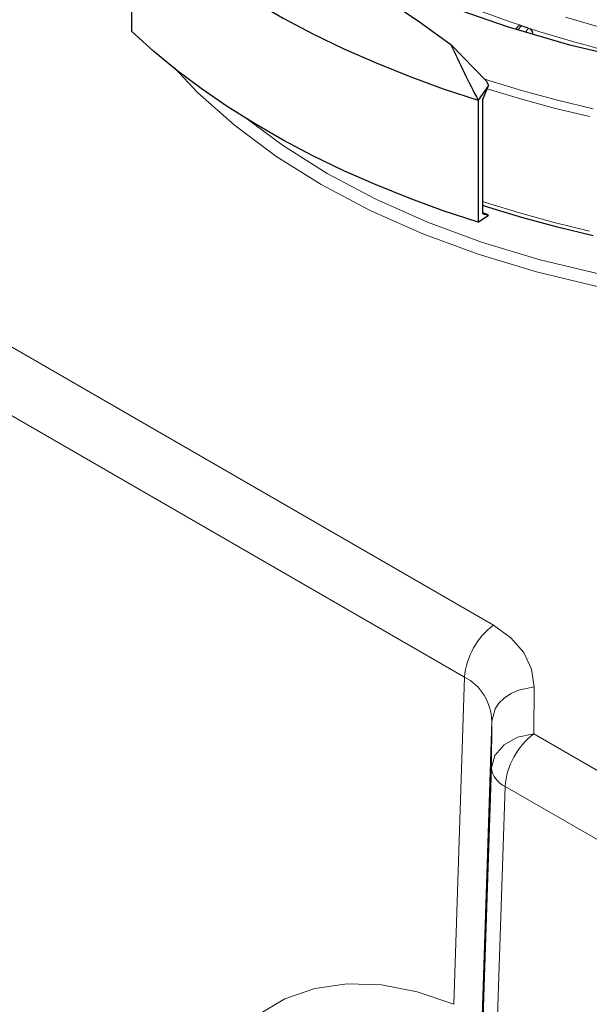
# Model space of a CAD drawing. Units: millimetres. Extents: x 0 to 420, y 0 to 297.
# Drawn here: x 358 to 366, y 117 to 131 of the extents above; entities that cross this region are included whole.
import ezdxf

# ---------------------------------------------------------------- set-up
doc = ezdxf.new("R2010")
doc.units = ezdxf.units.MM

msp = doc.modelspace()

# ---------------------------------------------------------------- linework, layer by layer
at = {"color": 7, "linetype": 'Continuous', "lineweight": 25}
for p, q in [((359.265, 131.1739), (359.265, 132.9156)), ((364.7722, 131.2463), (364.7399, 131.2074)), ((364.7729, 131.2456), (364.7826, 131.255)), ((364.9811, 131.1505), (364.9812, 131.1496)), ((363.8172, 130.9866), (364.3243, 130.4632)), ((364.3243, 130.4632), (364.3557, 130.4027)), ((364.3557, 130.4027), (364.2073, 130.1918)), ((364.2712, 130.2051), (364.3557, 130.4027)), ((364.2073, 130.1918), (364.2073, 128.4502)), ((364.2712, 128.572), (364.2712, 130.2051)), ((364.2073, 128.4502), (364.3557, 128.5528)), ((364.3243, 128.5645), (364.2712, 128.5837)), ((364.2712, 128.572), (364.3557, 128.5528)), ((364.3557, 128.5528), (364.3243, 128.5645)), ((364.2513, 116.2785), (364.3955, 120.6617))]:
    msp.add_line(p, q, dxfattribs=at)
at = {"color": 8, "linetype": 'Continuous', "lineweight": 18}
for p, q in [((364.8226, 131.2575), (364.7729, 131.1977)), ((364.8805, 131.1661), (364.9259, 131.223)), ((352.2044, 129.755), (364.4239, 122.7008)), ((351.7923, 129.0129), (364.0118, 121.9587)), ((364.0118, 121.9587), (363.86, 117.2864)), ((364.9991, 121.1475), (365.0052, 121.8178)), ((364.3991, 121.3305), (364.2521, 116.7935)), ((364.3991, 121.3305), (364.3955, 120.6617)), ((367.192, 119.8815), (364.9991, 121.1475)), ((364.4443, 115.9257), (364.5909, 120.3969)), ((364.5909, 120.3969), (366.7837, 119.131))]:
    msp.add_line(p, q, dxfattribs=at)
at = {"color": 7, "linetype": 'Continuous', "lineweight": 25, "flags": 128}
for points in [[(359.265, 132.9156), (359.5751, 132.6354), (359.9061, 132.3633), (360.2573, 132.0999), (360.6281, 131.8455), (361.0178, 131.6007), (361.4255, 131.3659), (361.8507, 131.1416), (362.2924, 130.9283), (362.7498, 130.7262), (363.222, 130.5359), (363.7081, 130.3577), (364.2073, 130.1918)], [(379.084, 132.3909), (378.8835, 132.2778), (378.4685, 132.0595), (378.0364, 131.8526), (377.5881, 131.6574), (377.1246, 131.4746), (376.6469, 131.3043), (376.156, 131.1471), (375.2482, 130.8992), (374.3081, 130.6957), (373.3452, 130.5385), (372.3631, 130.4278), (371.3685, 130.3643), (370.3649, 130.3487), (369.3625, 130.3812), (368.3716, 130.4612), (367.3956, 130.5884), (366.4412, 130.7616), (365.5148, 130.9799), (364.623, 131.2417), (363.9778, 131.4665), (363.3581, 131.7141), (362.7572, 131.988), (362.1875, 132.2832)], [(362.9172, 131.6161), (363.3679, 131.3103), (363.8172, 130.9866)], [(364.2073, 128.4502), (363.7081, 128.616), (363.222, 128.7943), (362.7498, 128.9846), (362.2924, 129.1866), (361.8507, 129.4), (361.4255, 129.6242), (361.0178, 129.859), (360.6281, 130.1038), (360.2573, 130.3582), (359.9061, 130.6217), (359.5751, 130.8938), (359.265, 131.1739)], [(364.7826, 131.255), (364.8013, 131.2607), (364.8226, 131.2575)], [(364.9261, 131.223), (364.9471, 131.212), (364.9647, 131.1943)], [(364.9647, 131.1943), (364.9765, 131.1729), (364.9811, 131.1505)], [(365.846, 128.2581), (365.3403, 128.381), (364.8442, 128.5164), (364.3587, 128.664), (364.2712, 128.6923)]]:
    msp.add_lwpolyline(points, dxfattribs=at)
at = {"color": 8, "linetype": 'Continuous', "lineweight": 18, "flags": 128}
for points in [[(375.744, 131.4108), (375.2883, 131.279), (374.8227, 131.1595), (374.348, 131.0524), (373.8653, 130.9579), (373.3757, 130.8764), (372.8801, 130.8078), (372.3795, 130.7525), (371.8751, 130.7105), (371.3679, 130.6819), (370.8589, 130.6667), (370.3493, 130.665), (369.8401, 130.6768), (369.3323, 130.7021), (368.8271, 130.7408), (368.3255, 130.7928), (367.8286, 130.858), (367.3373, 130.9363), (366.8528, 131.0276), (366.376, 131.1315), (365.908, 131.248), (365.4498, 131.3767)], [(359.8803, 130.6503), (360.203, 130.3058), (360.7324, 129.8359), (361.3223, 129.3963), (361.9689, 128.9898), (362.6684, 128.6191), (363.4165, 128.2864), (364.2085, 127.9935), (365.0394, 127.7421), (365.9041, 127.5334)], [(365.846, 130.0699), (365.3403, 130.1929), (364.8442, 130.3283), (364.3587, 130.4759), (364.2908, 130.4978)], [(365.7934, 129.9587), (365.2896, 130.0821), (364.7953, 130.2178), (364.3365, 130.3576)], [(360.8824, 129.9475), (361.4158, 129.55), (362.0551, 129.1481), (362.7468, 128.7816), (363.4851, 128.4533), (364.2668, 128.1643), (365.0887, 127.9158), (365.9489, 127.7085)], [(365.7934, 128.3256), (365.2896, 128.449), (364.7953, 128.5847), (364.3115, 128.7325), (364.2712, 128.7455)], [(365.0052, 121.8178), (364.9692, 122.0701), (364.8575, 122.3074), (364.6735, 122.5205), (364.4239, 122.7008)], [(364.3991, 121.3305), (364.4467, 121.5031), (364.5032, 121.5865), (364.5804, 121.6617), (364.6749, 121.7246), (364.7813, 121.772), (365.0052, 121.8178)], [(364.3955, 120.6617), (364.446, 120.8391), (364.5759, 120.9913), (364.7686, 121.0987), (364.9991, 121.1475)], [(363.86, 117.2864), (363.3383, 117.466), (362.8291, 117.5641), (362.3396, 117.5795), (361.8772, 117.5119), (361.4485, 117.3625), (361.0599, 117.1335), (360.717, 116.8282), (360.473, 116.5132)]]:
    msp.add_lwpolyline(points, dxfattribs=at)
at = {"color": 8, "linetype": 'Continuous', "lineweight": 18}
for centre, radius, start, end in [((368.8534, 143.3995), 12.7935, 240.58232, 251.63408), ((370.1276, 147.1763), 16.7797, 251.94168, 261.16496), ((365.0592, 121.8625), 1.0518, 127.1566, 174.75293), ((363.6763, 121.3184), 0.7229, 0.95408, 62.34639), ((365.6367, 120.3144), 1.049, 127.42563, 175.488), ((364.7254, 120.7006), 0.3322, 186.72754, 246.11454)]:
    msp.add_arc(centre, radius, start, end, dxfattribs=at)
at = {"color": 7, "linetype": 'Continuous', "lineweight": 25}
msp.add_arc((368.0947, 140.9026), 10.1851, 251.25991, 251.87386, dxfattribs=at)
msp.add_ellipse((374.6637, 132.5021), major_axis=(-9.962, 10.0915), ratio=0.6981539, start_param=1.0913313, end_param=1.1569992, dxfattribs=at)

doc.saveas('drawing.dxf')
